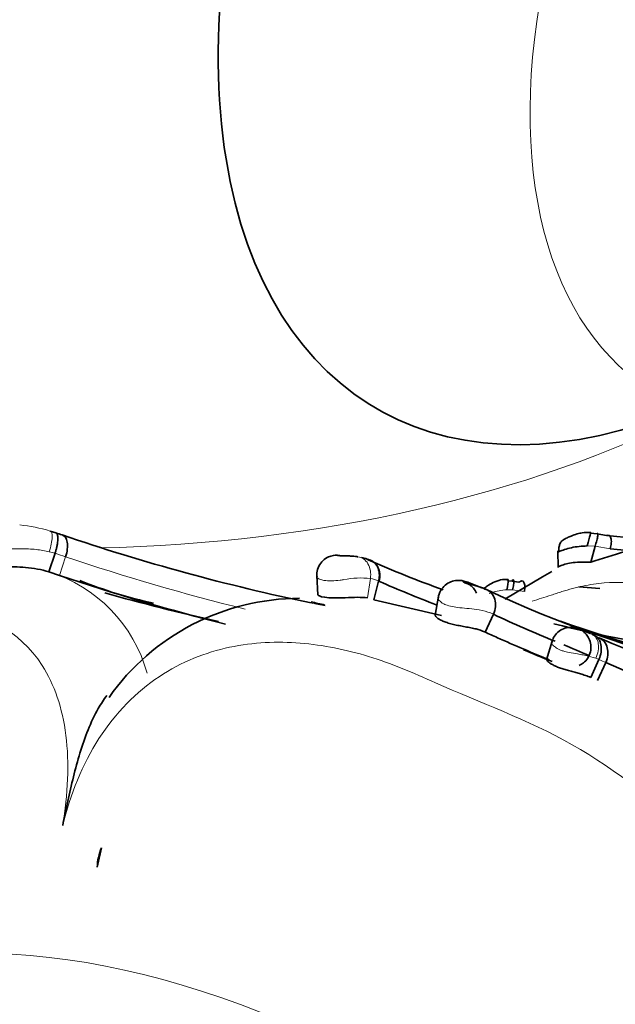
# Model space of a CAD drawing. Units: millimetres. Extents: x 0 to 1456, y 0 to 2751.
# Drawn here: x 239 to 251, y 787 to 807 of the extents above; entities that cross this region are included whole.
import ezdxf
from ezdxf import colors
from ezdxf.entities.mleader import LeaderData, LeaderLine
from ezdxf.math import Vec2, Vec3

# ---------------------------------------------------------------- set-up
doc = ezdxf.new("R2010")
doc.units = ezdxf.units.MM
doc.layers.add('DV5_Défaut', color=7, linetype='Continuous')
doc.layers.add('Défaut', color=7, linetype='Continuous')

# ---------------------------------------------------------------- blocks, each defined once
blk = doc.blocks.new('_DOT')
at = {"color": 0}
blk.add_line((0, 0), (-1, 0), dxfattribs=at)
at = {"color": 0, "const_width": 0.333}
blk.add_lwpolyline([(-0.1665, 0, 1), (0.1665, 0, 1)], format="xyb", close=True, dxfattribs=at)
blk = doc.blocks.new('SE4')
at = {"layer": 'DV5_Défaut', "color": 7, "linetype": 'Continuous', "lineweight": 35}
for p, q in [((240.101, 796.434), (240.217, 796.396)), ((250.942, 796.392), (251.072, 796.376)), ((251.072, 796.376), (251.262, 796.345)), ((251.262, 796.345), (251.816, 796.293)), ((250.944, 795.807), (251.032, 796.129)), ((240.079, 795.615), (240.201, 795.988)), ((250.284, 796.039), (250.291, 795.705)), ((251.689, 796.045), (251.336, 796.079)), ((240.079, 795.615), (240.291, 795.544)), ((245.448, 795.539), (245.474, 795.151)), ((250.162, 795.621), (249.98, 795.513)), ((246.594, 795.053), (246.691, 795.43)), ((248.539, 795.382), (248.761, 795.297)), ((249.98, 795.513), (249.225, 795.065)), ((249.275, 795.434), (249.366, 795.427)), ((249.366, 795.427), (249.505, 795.408)), ((250.707, 795.314), (251.127, 795.281)), ((246.594, 795.053), (247.953, 794.74)), ((247.89, 795.124), (247.827, 794.749)), ((248.829, 794.404), (248.994, 794.763)), ((250.737, 794.459), (250.931, 794.377)), ((250.978, 794.356), (251.019, 794.337)), ((250.169, 794.226), (250.06, 793.852)), ((250.944, 793.496), (251.11, 793.857)), ((251.08, 793.433), (251.245, 793.794)), ((241.129, 790.077), (241.047, 789.692))]:
    blk.add_line(p, q, dxfattribs=at)
at = {"layer": 'DV5_Défaut', "color": 7, "linetype": 'Continuous', "lineweight": 18}
for p, q in [((251.032, 796.129), (250.875, 796.136)), ((251.336, 796.079), (251.032, 796.129)), ((240.291, 795.544), (240.413, 795.917)), ((246.467, 795.092), (246.526, 795.481)), ((249.378, 795.254), (249.262, 795.256)), ((249.614, 795.221), (249.378, 795.254)), ((251.019, 794.337), (251.114, 794.294))]:
    blk.add_line(p, q, dxfattribs=at)
for centre, radius, start, end in [((239.086, 792.967), 3.613, 73.6703, 83.5463), ((247.852, 818.484), 23.761, 251.2165, 251.7547), ((254.273, 836.85), 43.216, 251.2929, 256.2695), ((239.204, 792.797), 2.95, 15.4771, 72.7531), ((246.329, 793.813), 1.679, 83.2699, 101.4614), ((246.398, 794.775), 0.718, 65.9266, 79.7431), ((246.26, 794.434), 1.085, 65.726, 66.595), ((254.092, 836.857), 42.772, 258.1911, 258.5729), ((259.058, 810.831), 18.743, 244.9098, 245.3636)]:
    blk.add_arc(centre, radius, start, end, dxfattribs=at)
at = {"layer": 'DV5_Défaut', "color": 7, "linetype": 'Continuous', "lineweight": 35}
for centre, radius, start, end in [((236.734, 785.515), 11.425, 71.5774, 72.2519), ((254.092, 836.857), 42.772, 251.2511, 258.1911), ((286.067, 686.056), 115.234, 107.38821, 107.74604), ((246.048, 794.632), 1.306, 66.2138, 76.8488), ((256.163, 817.93), 24.105, 246.3155, 250.1734), ((254.313, 837.137), 43.893, 251.3701, 255.9023), ((244.105, 803.896), 9.116, 248.0635, 257.7832), ((256.469, 817.519), 24.156, 246.1628, 249.0868), ((252.878, 836.872), 43.285, 254.3426, 257.4545), ((258.052, 814.542), 21.363, 244.497, 269.75), ((245.112, 790.402), 4.682, 90.0855, 144.8526), ((251.116, 818.919), 24.593, 256.4032, 257.0711), ((258.162, 814.072), 21.375, 244.5988, 248.2252), ((256.163, 817.93), 24.105, 255.6816, 269.6032), ((258.05, 815.65), 22.391, 249.8534, 269.1615), ((243.903, 783.102), 12.329, 65.2073, 66.5157), ((259.833, 818.167), 26.185, 245.7375, 248.2092), ((259.211, 813.849), 21.573, 245.9179, 247.3591), ((259.938, 814.127), 21.708, 246.0132, 270.1538), ((258.034, 813.594), 21.284, 246.6471, 248.3278), ((260.138, 813.754), 21.851, 245.9846, 269.8533), ((242.172, 789.652), 1.126, 157.8021, 177.9396)]:
    blk.add_arc(centre, radius, start, end, dxfattribs=at)
for centre, major_axis, ratio, start_param, end_param in [((254.341, 812.195), (7.684, 13.309), 0.57735, 0, 3.788165), ((250.855, 796.07), (-0.09, -0.333), 0.006278, 1.774672, 3.390119), ((249.219, 795.13), (-0.069, -0.334), 0.051718, 1.969812, 3.575156)]:
    blk.add_ellipse(centre, major_axis=major_axis, ratio=ratio, start_param=start_param, end_param=end_param, dxfattribs=at)
at = {"layer": 'DV5_Défaut', "color": 7, "linetype": 'Continuous', "lineweight": 18}
for centre, major_axis, ratio, start_param, end_param in [((258.427, 809.836), (-6.152, -10.655), 0.57735, 3.094534, 6.283185), ((240.398, 807.176), (19.204, 0), 0.57735, 4.748274, 5.429085), ((239.984, 796.052), (-0.123, -0.381), 0.264277, 1.567839, 3.195007), ((246.392, 795.47), (-0.164, -0.365), 0.782009, 1.789091, 3.392839), ((250.815, 793.991), (-0.167, -0.363), 0.638955, 1.562481, 3.15855), ((247.303, 762.995), (-13.674, 23.685), 0.57735, 2.254531, 6.283185)]:
    blk.add_ellipse(centre, major_axis=major_axis, ratio=ratio, start_param=start_param, end_param=end_param, dxfattribs=at)
at = {"layer": 'DV5_Défaut', "color": 7, "linetype": 'Continuous', "lineweight": 35}
for points, knots in [([(240.201, 795.988), (240.207, 796.008), (240.22, 796.049), (240.236, 796.112), (240.249, 796.177), (240.257, 796.242), (240.259, 796.301), (240.254, 796.35), (240.24, 796.387), (240.225, 796.393), (240.217, 796.396)], [0, 0, 0, 0, 0.096235, 0.200735, 0.313486, 0.434464, 0.563641, 0.700983, 0.846451, 1, 1, 1, 1]), ([(240.413, 795.917), (240.446, 796.019), (240.458, 796.127), (240.433, 796.289), (240.395, 796.344), (240.344, 796.355)], [0, 0, 0, 0, 0.5, 0.5, 1, 1, 1, 1]), ([(250.945, 796.402), (250.883, 796.404), (250.799, 796.406), (250.666, 796.377), (250.565, 796.341), (250.485, 796.304), (250.427, 796.273), (250.378, 796.248), (250.343, 796.212), (250.316, 796.157), (250.305, 796.101), (250.302, 796.048), (250.302, 796.028), (250.302, 796.02)], [0, 0, 0, 0, 0.2020108, 0.3194371, 0.4582106, 0.5424572, 0.5945053, 0.6691734, 0.7671022, 0.8322519, 0.9326824, 0.9757725, 1, 1, 1, 1]), ([(251.032, 796.129), (251.045, 796.167), (251.056, 796.207), (251.075, 796.279), (251.082, 796.311), (251.089, 796.359), (251.089, 796.375), (251.083, 796.388), (251.078, 796.385), (251.072, 796.376)], [0, 0, 0, 0, 0.25, 0.25, 0.5, 0.5, 0.75, 0.75, 1, 1, 1, 1]), ([(251.336, 796.079), (251.347, 796.117), (251.354, 796.157), (251.36, 796.232), (251.358, 796.266), (251.343, 796.318), (251.331, 796.336), (251.299, 796.353), (251.281, 796.352), (251.262, 796.345)], [0, 0, 0, 0, 0.25, 0.25, 0.5, 0.5, 0.75, 0.75, 1, 1, 1, 1]), ([(250.875, 796.136), (250.768, 796.129), (250.564, 796.116), (250.279, 796.013), (250.276, 796.009), (250.302, 796.004)], [0, 0, 0, 0, 0.360077, 0.68449, 1, 1, 1, 1]), ([(245.868, 795.948), (245.862, 795.948), (245.836, 795.95), (245.772, 795.945), (245.675, 795.916), (245.569, 795.846), (245.485, 795.735), (245.444, 795.614), (245.452, 795.544), (245.455, 795.516)], [0, 0, 0, 0, 0.022078, 0.122241, 0.275461, 0.468259, 0.671077, 0.883849, 1, 1, 1, 1]), ([(245.865, 795.949), (245.862, 795.949), (245.861, 795.948), (245.863, 795.948), (245.865, 795.947), (245.869, 795.945), (245.879, 795.944), (245.883, 795.943), (245.887, 795.943), (245.892, 795.942), (245.895, 795.942), (245.9, 795.941), (245.904, 795.941), (245.913, 795.94), (245.924, 795.939), (245.936, 795.939), (245.941, 795.938), (245.947, 795.938), (245.952, 795.938), (245.966, 795.937), (245.981, 795.937), (245.997, 795.936), (246.013, 795.936), (246.03, 795.936), (246.046, 795.935), (246.075, 795.934), (246.103, 795.934), (246.129, 795.932), (246.175, 795.93), (246.218, 795.926), (246.255, 795.92), (246.262, 795.919), (246.269, 795.918), (246.275, 795.917)], [0, 0, 0, 0, 0.125983, 0.125983, 0.125983, 0.265253, 0.265253, 0.265253, 0.312427, 0.312427, 0.312427, 0.345636, 0.345636, 0.345636, 0.411109, 0.411109, 0.411109, 0.439059, 0.439059, 0.439059, 0.507528, 0.507528, 0.507528, 0.580413, 0.580413, 0.580413, 0.714684, 0.714684, 0.714684, 0.955531, 0.955531, 0.955531, 1, 1, 1, 1]), ([(239.024, 795.774), (239.03, 795.757), (239.095, 795.738), (239.3, 795.717), (239.457, 795.714), (239.762, 795.689), (239.933, 795.663), (240.079, 795.615)], [0, 0, 0, 0, 0.30524, 0.30524, 0.65262, 0.65262, 1, 1, 1, 1]), ([(246.691, 795.43), (246.717, 795.533), (246.707, 795.641), (246.623, 795.801), (246.55, 795.853), (246.466, 795.862)], [0, 0, 0, 0, 0.5, 0.5, 1, 1, 1, 1]), ([(250.944, 795.807), (250.824, 795.811), (250.602, 795.819), (250.393, 795.759), (250.33, 795.735), (250.309, 795.726), (250.293, 795.716), (250.29, 795.708), (250.291, 795.705)], [0, 0, 0, 0, 0.398424, 0.741319, 0.785124, 0.829189, 0.918445, 1, 1, 1, 1]), ([(248.525, 795.364), (248.479, 795.396), (248.416, 795.435), (248.287, 795.447), (248.168, 795.432), (248.045, 795.372), (247.948, 795.272), (247.893, 795.17), (247.892, 795.111), (247.891, 795.097)], [0, 0, 0, 0, 0.243242, 0.358621, 0.498703, 0.645295, 0.797146, 0.956919, 1, 1, 1, 1]), ([(248.539, 795.382), (248.519, 795.392), (248.5, 795.4), (248.482, 795.407), (248.461, 795.414), (248.442, 795.42), (248.426, 795.423), (248.406, 795.426), (248.389, 795.426), (248.387, 795.42), (248.387, 795.417), (248.388, 795.415), (248.392, 795.411), (248.394, 795.409), (248.397, 795.407), (248.401, 795.405), (248.404, 795.403), (248.408, 795.401), (248.413, 795.399), (248.414, 795.398), (248.416, 795.397), (248.418, 795.396), (248.424, 795.394), (248.432, 795.392), (248.44, 795.389), (248.453, 795.385), (248.467, 795.381), (248.48, 795.378), (248.501, 795.372), (248.522, 795.367), (248.541, 795.362), (248.578, 795.353), (248.612, 795.345), (248.643, 795.336), (248.708, 795.319), (248.764, 795.3), (248.814, 795.279), (248.828, 795.273), (248.841, 795.267), (248.854, 795.261)], [0, 0, 0, 0, 0.109082, 0.109082, 0.109082, 0.237052, 0.237052, 0.237052, 0.399132, 0.399132, 0.399132, 0.45134, 0.45134, 0.45134, 0.479407, 0.479407, 0.479407, 0.501842, 0.501842, 0.501842, 0.509112, 0.509112, 0.509112, 0.531533, 0.531533, 0.531533, 0.568849, 0.568849, 0.568849, 0.624769, 0.624769, 0.624769, 0.72902, 0.72902, 0.72902, 0.941631, 0.941631, 0.941631, 1, 1, 1, 1]), ([(248.837, 795.26), (248.786, 795.285), (248.711, 795.321), (248.594, 795.351), (248.521, 795.37), (248.484, 795.38), (248.467, 795.385), (248.46, 795.387), (248.459, 795.387), (248.458, 795.388), (248.459, 795.387), (248.461, 795.387), (248.465, 795.385), (248.472, 795.382), (248.485, 795.376), (248.517, 795.359), (248.568, 795.319), (248.619, 795.257), (248.644, 795.208), (248.652, 795.189)], [0, 0, 0, 0, 0.253239, 0.433073, 0.518078, 0.559289, 0.579536, 0.588078, 0.590953, 0.593285, 0.596025, 0.599587, 0.606061, 0.615854, 0.635411, 0.688989, 0.787064, 0.92146, 1, 1, 1, 1]), ([(249.288, 795.464), (249.247, 795.465), (249.161, 795.465), (249.034, 795.425), (248.909, 795.361), (248.837, 795.31), (248.808, 795.287), (248.801, 795.281)], [0, 0, 0, 0, 0.228536, 0.554871, 0.806972, 0.957059, 1, 1, 1, 1]), ([(249.378, 795.254), (249.387, 795.29), (249.394, 795.326), (249.403, 795.389), (249.404, 795.416), (249.401, 795.449), (249.396, 795.457), (249.383, 795.454), (249.374, 795.443), (249.366, 795.427)], [0, 0, 0, 0, 0.25, 0.25, 0.5, 0.5, 0.75, 0.75, 1, 1, 1, 1]), ([(249.614, 795.221), (249.62, 795.258), (249.624, 795.295), (249.622, 795.359), (249.616, 795.386), (249.595, 795.423), (249.58, 795.432), (249.544, 795.432), (249.525, 795.423), (249.505, 795.408)], [0, 0, 0, 0, 0.25, 0.25, 0.5, 0.5, 0.75, 0.75, 1, 1, 1, 1]), ([(245.475, 795.152), (245.468, 795.144), (245.514, 795.119), (245.708, 795.09), (245.858, 795.088), (246.185, 795.103), (246.357, 795.112), (246.467, 795.092)], [0, 0, 0, 0, 0.333333, 0.333333, 0.666667, 0.666667, 1, 1, 1, 1]), ([(248.854, 795.261), (248.933, 795.229), (248.994, 795.157), (249.045, 794.972), (249.035, 794.861), (248.993, 794.764)], [0, 0, 0, 0, 0.5, 0.5, 1, 1, 1, 1]), ([(248.812, 794.412), (248.758, 794.433), (248.682, 794.463), (248.542, 794.492), (248.445, 794.51), (248.366, 794.524), (248.307, 794.536), (248.248, 794.548), (248.192, 794.56), (248.137, 794.574), (248.086, 794.588), (248.038, 794.604), (247.995, 794.62), (247.955, 794.637), (247.91, 794.66), (247.865, 794.689), (247.834, 794.721), (247.826, 794.74), (247.827, 794.747), (247.827, 794.748)], [0, 0, 0, 0, 0.1615, 0.244556, 0.327934, 0.369413, 0.411281, 0.452987, 0.494571, 0.53648, 0.578159, 0.619758, 0.661664, 0.70333, 0.744889, 0.828364, 0.911513, 0.994818, 1, 1, 1, 1]), ([(250.726, 794.463), (250.709, 794.471), (250.679, 794.484), (250.606, 794.501), (250.51, 794.506), (250.394, 794.479), (250.28, 794.408), (250.198, 794.311), (250.178, 794.24), (250.17, 794.207)], [0, 0, 0, 0, 0.102097, 0.202169, 0.325223, 0.504736, 0.681054, 0.872542, 1, 1, 1, 1]), ([(250.783, 794.424), (250.789, 794.419), (250.811, 794.405), (250.86, 794.357), (250.916, 794.273), (250.954, 794.151), (250.947, 794.009), (250.892, 793.882), (250.807, 793.79), (250.743, 793.751), (250.712, 793.737)], [0, 0, 0, 0, 0.031124, 0.115576, 0.236745, 0.395117, 0.561678, 0.7333, 0.879644, 1, 1, 1, 1]), ([(251.019, 794.337), (251.085, 794.309), (251.134, 794.24), (251.167, 794.062), (251.152, 793.954), (251.11, 793.857)], [0, 0, 0, 0, 0.5, 0.5, 1, 1, 1, 1]), ([(251.114, 794.294), (251.192, 794.26), (251.252, 794.186), (251.3, 794.001), (251.288, 793.891), (251.245, 793.794)], [0, 0, 0, 0, 0.5, 0.5, 1, 1, 1, 1]), ([(250.944, 793.496), (250.928, 793.503), (250.896, 793.517), (250.843, 793.536), (250.777, 793.558), (250.696, 793.581), (250.599, 793.607), (250.501, 793.633), (250.406, 793.661), (250.332, 793.686), (250.278, 793.706), (250.228, 793.728), (250.173, 793.755), (250.121, 793.786), (250.084, 793.815), (250.064, 793.84), (250.058, 793.857), (250.065, 793.866), (250.084, 793.866), (250.103, 793.857), (250.113, 793.853)], [0, 0, 0, 0, 0.04316, 0.084689, 0.124975, 0.187315, 0.249574, 0.312049, 0.374588, 0.436983, 0.468295, 0.499732, 0.56206, 0.624743, 0.687075, 0.74973, 0.812094, 0.874744, 0.935961, 1, 1, 1, 1]), ([(241.24, 793.136), (241.178, 793.055), (241.121, 792.967), (240.99, 792.739), (240.922, 792.594), (240.741, 792.144), (240.649, 791.823), (240.489, 791.179), (240.42, 790.851), (240.354, 790.525)], [0, 0, 0, 0, 0.118365, 0.118365, 0.294692, 0.294692, 0.647346, 0.647346, 1, 1, 1, 1])]:
    blk.add_open_spline(points, degree=3, knots=knots, dxfattribs=at)
at = {"layer": 'DV5_Défaut', "color": 7, "linetype": 'Continuous', "lineweight": 18}
for points, knots in [([(240.084, 796.018), (239.999, 796.039), (239.91, 796.054), (239.82, 796.064), (239.719, 796.075), (239.614, 796.078), (239.514, 796.078), (239.435, 796.078), (239.357, 796.076), (239.286, 796.075), (239.233, 796.075), (239.183, 796.075), (239.141, 796.077), (239.106, 796.08), (239.076, 796.084), (239.052, 796.091), (239.029, 796.098), (239.012, 796.106), (239.003, 796.116), (238.998, 796.121), (238.996, 796.127), (238.996, 796.133)], [0, 0, 0, 0, 0.193481, 0.193481, 0.193481, 0.412445, 0.412445, 0.412445, 0.586243, 0.586243, 0.586243, 0.718165, 0.718165, 0.718165, 0.828708, 0.828708, 0.828708, 0.938443, 0.938443, 0.938443, 1, 1, 1, 1]), ([(240.201, 795.988), (240.201, 795.988), (240.201, 795.988), (240.201, 795.988), (240.163, 795.998), (240.124, 796.009), (240.084, 796.018)], [0, 0, 0, 0, 0.000474, 0.000474, 0.000474, 1, 1, 1, 1]), ([(246.275, 795.917), (246.356, 795.91), (246.43, 795.858), (246.524, 795.696), (246.542, 795.587), (246.526, 795.481)], [0, 0, 0, 0, 0.5, 0.5, 1, 1, 1, 1]), ([(245.996, 795.459), (245.995, 795.459), (245.995, 795.459), (245.995, 795.459), (245.97, 795.456), (245.944, 795.452), (245.918, 795.449), (245.861, 795.442), (245.806, 795.437), (245.755, 795.436), (245.694, 795.434), (245.638, 795.437), (245.593, 795.444), (245.578, 795.446), (245.564, 795.449), (245.551, 795.453), (245.503, 795.466), (245.473, 795.483), (245.459, 795.498), (245.452, 795.506), (245.448, 795.514), (245.449, 795.52)], [0, 0, 0, 0, 0.000062, 0.000062, 0.000062, 0.080843, 0.080843, 0.080843, 0.262977, 0.262977, 0.262977, 0.48614, 0.48614, 0.48614, 0.561411, 0.561411, 0.561411, 0.847049, 0.847049, 0.847049, 1, 1, 1, 1]), ([(253.358, 794.077), (253.322, 794.195), (253.147, 794.644), (252.652, 795.159), (251.856, 795.424), (251.147, 795.407), (250.647, 795.302), (250.398, 795.23), (250.256, 795.183), (250.055, 795.115), (249.895, 795.066), (249.771, 795.026)], [0, 0, 0, 0, 0.0692127, 0.2811261, 0.489892, 0.6975785, 0.8009413, 0.852624, 0.8784836, 0.9043442, 1, 1, 1, 1]), ([(249.262, 795.256), (249.158, 795.245), (249.038, 795.232), (248.923, 795.188), (248.908, 795.182)], [0, 0, 0, 0, 0.874558, 1, 1, 1, 1]), ([(248.993, 794.764), (248.975, 794.773), (248.955, 794.782), (248.935, 794.79), (248.87, 794.817), (248.793, 794.837), (248.705, 794.853), (248.645, 794.863), (248.577, 794.872), (248.507, 794.878), (248.447, 794.884), (248.384, 794.889), (248.322, 794.896), (248.268, 794.902), (248.214, 794.909), (248.165, 794.919), (248.118, 794.928), (248.074, 794.94), (248.037, 794.954), (248.022, 794.96), (248.009, 794.966), (247.996, 794.972), (247.954, 794.994), (247.925, 795.019), (247.907, 795.043), (247.895, 795.058), (247.889, 795.073), (247.887, 795.086), (247.886, 795.091), (247.886, 795.096), (247.887, 795.101)], [0, 0, 0, 0, 0.0621278, 0.0621278, 0.0621278, 0.2558994, 0.2558994, 0.2558994, 0.3901193, 0.3901193, 0.3901193, 0.5061395, 0.5061395, 0.5061395, 0.6083069, 0.6083069, 0.6083069, 0.7060728, 0.7060728, 0.7060728, 0.7445186, 0.7445186, 0.7445186, 0.8764276, 0.8764276, 0.8764276, 0.9631899, 0.9631899, 0.9631899, 1, 1, 1, 1]), ([(240.354, 790.525), (240.458, 791.154), (240.487, 791.78), (240.351, 792.887), (240.182, 793.368), (239.469, 794.468), (238.764, 794.77), (237.702, 794.899), (237.338, 794.886), (236.62, 794.776), (236.26, 794.668), (235.209, 794.323), (234.56, 794.136), (233.295, 793.396), (232.681, 792.846), (231.844, 792.111), (231.575, 791.86), (231.057, 791.26), (230.808, 790.923), (230.094, 789.771), (229.647, 788.794), (229.187, 787.016), (229.073, 786.377), (228.968, 785.116), (228.978, 784.523), (229.04, 783.992)], [0, 0, 0, 0, 0.0625, 0.0625, 0.125, 0.125, 0.25, 0.25, 0.3125, 0.3125, 0.375, 0.375, 0.5, 0.5, 0.625, 0.625, 0.6875, 0.6875, 0.75, 0.75, 0.875, 0.875, 0.9375, 0.9375, 1, 1, 1, 1]), ([(250.737, 794.459), (250.736, 794.46), (250.735, 794.46), (250.734, 794.461), (250.715, 794.47), (250.699, 794.475), (250.692, 794.475), (250.689, 794.475), (250.688, 794.473), (250.692, 794.47), (250.695, 794.468), (250.699, 794.465), (250.706, 794.461), (250.709, 794.46), (250.712, 794.459), (250.716, 794.457), (250.718, 794.456), (250.721, 794.455), (250.724, 794.454), (250.73, 794.451), (250.737, 794.449), (250.744, 794.446), (250.758, 794.441), (250.772, 794.436), (250.786, 794.431), (250.8, 794.426), (250.814, 794.421), (250.827, 794.416), (250.87, 794.401), (250.908, 794.387), (250.943, 794.372), (250.955, 794.367), (250.967, 794.362), (250.978, 794.356)], [0, 0, 0, 0, 0.013111, 0.013111, 0.013111, 0.292695, 0.292695, 0.292695, 0.418635, 0.418635, 0.418635, 0.491523, 0.491523, 0.491523, 0.517374, 0.517374, 0.517374, 0.53113, 0.53113, 0.53113, 0.564475, 0.564475, 0.564475, 0.632397, 0.632397, 0.632397, 0.702488, 0.702488, 0.702488, 0.924636, 0.924636, 0.924636, 1, 1, 1, 1]), ([(256.356, 781.287), (256.741, 781.778), (257.042, 782.354), (257.368, 783.581), (257.391, 784.237), (257.082, 786.108), (256.442, 787.175), (255.334, 788.51), (254.927, 788.919), (254.08, 789.662), (253.631, 789.987), (252.301, 790.953), (251.467, 791.638), (249.675, 792.657), (248.719, 792.994), (247.383, 793.59), (246.942, 793.782), (246.037, 794.056), (245.581, 794.148), (244.655, 794.222), (244.183, 794.204), (243.221, 793.999), (242.739, 793.812), (241.836, 793.21), (241.413, 792.786), (240.749, 791.756), (240.504, 791.15), (240.354, 790.525)], [0, 0, 0, 0, 0.0625, 0.0625, 0.125, 0.125, 0.25, 0.25, 0.3125, 0.3125, 0.375, 0.375, 0.5, 0.5, 0.625, 0.625, 0.6875, 0.6875, 0.75, 0.75, 0.8125, 0.8125, 0.875, 0.875, 0.9375, 0.9375, 1, 1, 1, 1]), ([(251.046, 793.881), (251.03, 793.887), (251.013, 793.893), (250.996, 793.898), (250.934, 793.918), (250.865, 793.934), (250.79, 793.948), (250.755, 793.955), (250.718, 793.961), (250.681, 793.968), (250.625, 793.977), (250.567, 793.987), (250.512, 793.998), (250.471, 794.007), (250.43, 794.016), (250.393, 794.028), (250.368, 794.036), (250.344, 794.044), (250.322, 794.053), (250.287, 794.068), (250.258, 794.085), (250.235, 794.102), (250.207, 794.122), (250.188, 794.143), (250.176, 794.161), (250.165, 794.179), (250.161, 794.195), (250.163, 794.207)], [0, 0, 0, 0, 0.05122, 0.05122, 0.05122, 0.237265, 0.237265, 0.237265, 0.32514, 0.32514, 0.32514, 0.458231, 0.458231, 0.458231, 0.558769, 0.558769, 0.558769, 0.627866, 0.627866, 0.627866, 0.737353, 0.737353, 0.737353, 0.869941, 0.869941, 0.869941, 1, 1, 1, 1]), ([(251.11, 793.857), (251.11, 793.857), (251.11, 793.857), (251.11, 793.857), (251.09, 793.865), (251.068, 793.873), (251.046, 793.881)], [0, 0, 0, 0, 0.000647, 0.000647, 0.000647, 1, 1, 1, 1])]:
    blk.add_open_spline(points, degree=3, knots=knots, dxfattribs=at)

msp = doc.modelspace()

# ---------------------------------------------------------------- block references
at = {"layer": 'Défaut'}
msp.add_blockref('SE4', (0, 0), dxfattribs=at)

# ---------------------------------------------------------------- leaders
at = {"layer": 'Défaut', "color": 7, "linetype": 'Continuous', "lineweight": 18}
ml = msp.add_multileader_mtext('Standard', dxfattribs=at)
ml.set_content('{\\pxsm0.9;\\fSolid Edge ISO|b1||i0||c0|p34;\\W1.;08/09/2021\\P}', color=256)
ml.set_leader_properties()
ml.set_arrow_properties(name='DOT')
ml.build(insert=Vec2(0, 0))
ml.multileader.update_dxf_attribs({"leader_type": 0, "dogleg_length": 0, "arrow_head_size": 12})
ctx = ml.context
ctx.base_point, ctx.char_height, ctx.arrow_head_size, ctx.landing_gap_size = Vec3(1368.843, 2735.462), 12, 12, 4.2
notes = []
notes.append((ctx, [(0, (0, 0, 0), (0, 0), (1, 0), 1, [])]))
ctx.mtext.insert = Vec3(1370.843, 2741.583)
for ctx, leaders in notes:
    for number, flags, end, landing, length, lines in leaders:
        leader = LeaderData()
        leader.index, (leader.has_last_leader_line, leader.has_dogleg_vector, leader.attachment_direction) = number, flags
        leader.last_leader_point, leader.dogleg_vector, leader.dogleg_length = Vec3(end), Vec3(landing), length
        for number, points, colour, breaks in lines:
            line = LeaderLine()
            line.index, line.vertices, line.color, line.breaks = number, Vec3.list(points), colors.encode_raw_color(colour), breaks
            leader.lines.append(line)
        ctx.leaders.append(leader)

doc.saveas('drawing.dxf')
